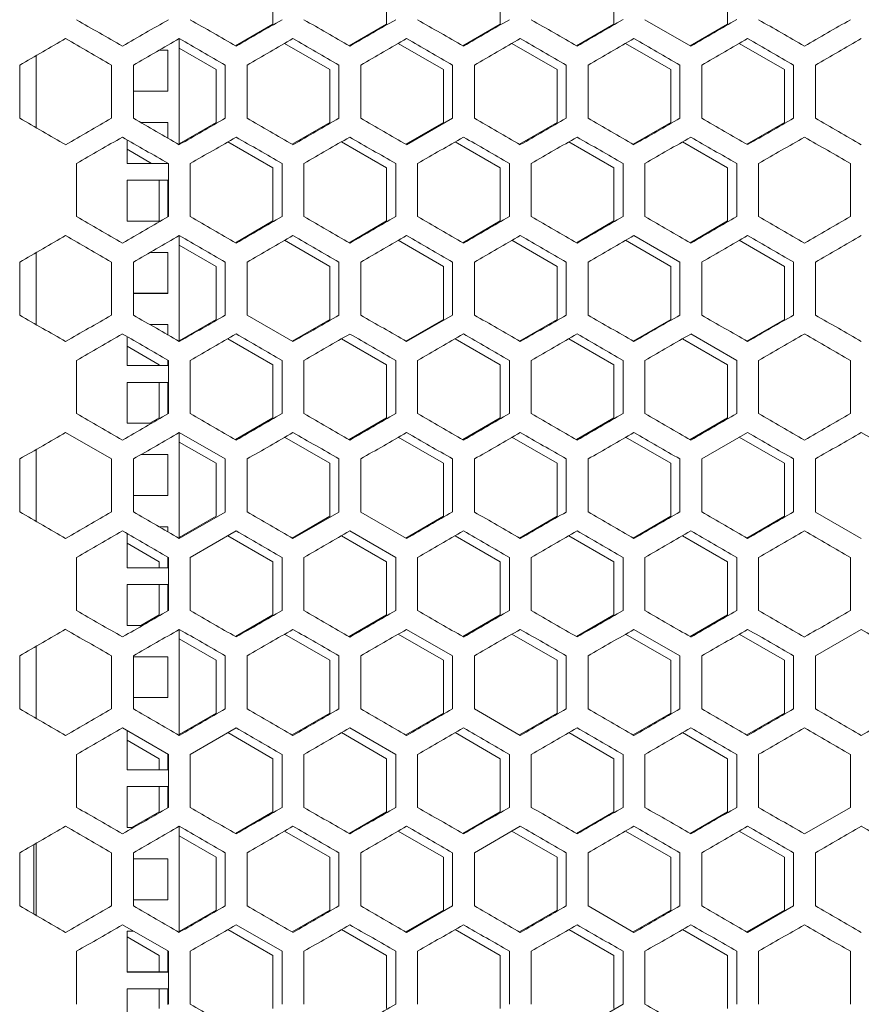
# Model space of a CAD drawing. Units: millimetres. Extents: x -505 to 2804, y -2005 to 859.
# Drawn here: x 2139 to 2325, y -15 to 201 of the extents above; entities that cross this region are included whole.
import ezdxf

# ---------------------------------------------------------------- set-up
doc = ezdxf.new("R2010")
doc.units = ezdxf.units.MM

# ---------------------------------------------------------------- blocks, each defined once
blk = doc.blocks.new('A$C6A360E39')
at = {"color": 0, "linetype": 'Continuous', "lineweight": 0, "extrusion": (1.22465e-16, 1, -2.22045e-16)}
for p, q in [((-204.9, 195.19), (-204.9, 183.52)), ((-179.9, 195.19), (-179.9, 183.52)), ((-154.9, 195.19), (-154.9, 183.52)), ((-129.9, 195.19), (-129.9, 183.52)), ((-104.9, 195.19), (-104.9, 183.52)), ((-123.1, 184.48), (-113, 178.64)), ((-204.9, 183.52), (-213.17, 178.75)), ((-179.9, 183.52), (-188.17, 178.75)), ((-154.9, 183.52), (-163.17, 178.75)), ((-129.9, 183.52), (-138.17, 178.75)), ((-104.9, 183.52), (-113.17, 178.75)), ((-225.5, 180.32), (-225.5, 156.99)), ((-228, 177.75), (-229.96, 177.75)), ((-228, 168.75), (-228, 177.75)), ((-225.5, 178.21), (-217.4, 173.53)), ((-202.33, 179.27), (-192.4, 173.53)), ((-177.33, 179.27), (-167.4, 173.53)), ((-152.33, 179.27), (-142.4, 173.53)), ((-127.33, 179.27), (-117.4, 173.53)), ((-102.33, 179.27), (-92.4, 173.53)), ((-257, 160.75), (-257, 176.57)), ((-260.6, 162.83), (-260.6, 174.49)), ((-240.4, 174.49), (-240.4, 162.83)), ((-235.6, 162.83), (-235.6, 174.49)), ((-217.4, 173.53), (-217.4, 161.87)), ((-215.4, 174.49), (-215.4, 162.83)), ((-210.6, 162.83), (-210.6, 174.49)), ((-192.4, 173.53), (-192.4, 161.87)), ((-190.4, 174.49), (-190.4, 162.83)), ((-185.6, 162.83), (-185.6, 174.49)), ((-167.4, 173.53), (-167.4, 161.87)), ((-165.4, 174.49), (-165.4, 162.83)), ((-160.6, 162.83), (-160.6, 174.49)), ((-142.4, 173.53), (-142.4, 161.87)), ((-140.4, 174.49), (-140.4, 162.83)), ((-135.6, 162.83), (-135.6, 174.49)), ((-117.4, 173.53), (-117.4, 161.87)), ((-115.4, 174.49), (-115.4, 162.83)), ((-110.6, 162.83), (-110.6, 174.49)), ((-92.4, 173.53), (-92.4, 161.87)), ((-90.4, 174.49), (-90.4, 162.83)), ((-85.6, 162.83), (-85.6, 174.49)), ((-228, 168.76), (-235.6, 168.76)), ((-235.6, 168.75), (-228, 168.75)), ((-175.5, 156.99), (-165.4, 162.83)), ((-228, 161.87), (-233.94, 161.87)), ((-228, 158.44), (-228, 161.87)), ((-217.4, 161.87), (-225.5, 157.2)), ((-192.4, 161.87), (-200.67, 157.09)), ((-167.4, 161.87), (-175.67, 157.09)), ((-142.4, 161.87), (-150.67, 157.09)), ((-117.4, 161.87), (-125.67, 157.09)), ((-92.4, 161.87), (-100.67, 157.09)), ((-237, 158.09), (-237, 152.87)), ((-237, 155.98), (-231.62, 152.88)), ((-214.83, 157.61), (-204.9, 151.88)), ((-189.83, 157.61), (-179.9, 151.88)), ((-164.83, 157.61), (-154.9, 151.88)), ((-139.83, 157.61), (-129.9, 151.88)), ((-114.83, 157.61), (-104.9, 151.88)), ((-248.1, 141.17), (-248.1, 152.84)), ((-228, 152.88), (-237, 152.88)), ((-237, 152.87), (-228, 152.87)), ((-228, 152.87), (-228, 152.89)), ((-227.9, 152.84), (-227.9, 141.17)), ((-223.1, 141.17), (-223.1, 152.84)), ((-204.9, 151.88), (-204.9, 140.22)), ((-202.9, 152.84), (-202.9, 141.17)), ((-198.1, 141.17), (-198.1, 152.84)), ((-179.9, 151.88), (-179.9, 140.22)), ((-177.9, 152.84), (-177.9, 141.17)), ((-173.1, 141.17), (-173.1, 152.84)), ((-154.9, 151.88), (-154.9, 140.22)), ((-152.9, 152.84), (-152.9, 141.17)), ((-148.1, 141.17), (-148.1, 152.84)), ((-129.9, 151.88), (-129.9, 140.22)), ((-127.9, 152.84), (-127.9, 141.17)), ((-123.1, 141.17), (-123.1, 152.84)), ((-104.9, 151.88), (-104.9, 140.22)), ((-102.9, 152.84), (-102.9, 141.17)), ((-98.1, 141.17), (-98.1, 152.84)), ((-77.9, 152.84), (-77.9, 141.17)), ((-237, 149.18), (-237, 140.18)), ((-228, 149.18), (-237, 149.18)), ((-229.9, 149.18), (-229.9, 140.22)), ((-228, 141.12), (-228, 149.18)), ((-229.61, 140.19), (-237, 140.19)), ((-237, 140.18), (-229.63, 140.18)), ((-229.9, 140.22), (-229.96, 140.19)), ((-204.9, 140.22), (-213.17, 135.44)), ((-179.9, 140.22), (-188.17, 135.44)), ((-154.9, 140.22), (-163.17, 135.44)), ((-129.9, 140.22), (-138.17, 135.44)), ((-104.9, 140.22), (-113.17, 135.44)), ((-225.5, 137.02), (-225.5, 113.69)), ((-115.4, 131.19), (-125.5, 137.02)), ((-225.5, 134.91), (-217.4, 130.23)), ((-202.33, 135.96), (-192.4, 130.23)), ((-177.33, 135.96), (-167.4, 130.23)), ((-152.33, 135.96), (-142.4, 130.23)), ((-127.33, 135.96), (-117.4, 130.23)), ((-102.33, 135.96), (-92.4, 130.23)), ((-257, 117.45), (-257, 133.26)), ((-228, 133.3), (-231.95, 133.3)), ((-228, 124.3), (-228, 133.3)), ((-260.6, 119.52), (-260.6, 131.19)), ((-240.4, 131.19), (-240.4, 119.52)), ((-235.6, 119.52), (-235.6, 131.19)), ((-217.4, 130.23), (-217.4, 118.57)), ((-215.4, 131.19), (-215.4, 119.52)), ((-210.6, 119.52), (-210.6, 131.19)), ((-192.4, 130.23), (-192.4, 118.57)), ((-190.4, 131.19), (-190.4, 119.52)), ((-185.6, 119.52), (-185.6, 131.19)), ((-167.4, 130.23), (-167.4, 118.57)), ((-165.4, 131.19), (-165.4, 119.52)), ((-160.6, 119.52), (-160.6, 131.19)), ((-142.4, 130.23), (-142.4, 118.57)), ((-140.4, 131.19), (-140.4, 119.52)), ((-135.6, 119.52), (-135.6, 131.19)), ((-117.4, 130.23), (-117.4, 118.57)), ((-115.4, 131.19), (-115.4, 119.52)), ((-110.6, 119.52), (-110.6, 131.19)), ((-92.4, 130.23), (-92.4, 118.57)), ((-90.4, 131.19), (-90.4, 119.52)), ((-85.6, 119.52), (-85.6, 131.19)), ((-228, 124.31), (-235.6, 124.31)), ((-235.6, 124.3), (-228, 124.3)), ((-210.6, 119.52), (-200.5, 113.69)), ((-175.5, 113.69), (-165.4, 119.52)), ((-228, 117.42), (-231.95, 117.42)), ((-228, 115.14), (-228, 117.42)), ((-217.4, 118.57), (-225.5, 113.89)), ((-192.4, 118.57), (-200.67, 113.79)), ((-167.4, 118.57), (-175.67, 113.79)), ((-142.4, 118.57), (-150.67, 113.79)), ((-117.4, 118.57), (-125.67, 113.79)), ((-92.4, 118.57), (-100.67, 113.79)), ((-237, 114.79), (-237, 108.42)), ((-102.9, 109.54), (-113, 115.37)), ((-237, 112.68), (-229.9, 108.58)), ((-214.83, 114.31), (-204.9, 108.58)), ((-189.83, 114.31), (-179.9, 108.58)), ((-164.83, 114.31), (-154.9, 108.58)), ((-139.83, 114.31), (-129.9, 108.58)), ((-114.83, 114.31), (-104.9, 108.58)), ((-248.1, 97.87), (-248.1, 109.54)), ((-228, 108.43), (-237, 108.43)), ((-237, 108.42), (-228, 108.42)), ((-229.9, 108.58), (-229.9, 108.43)), ((-228, 108.42), (-228, 109.59)), ((-227.9, 109.54), (-227.9, 97.87)), ((-223.1, 97.87), (-223.1, 109.54)), ((-204.9, 108.58), (-204.9, 96.92)), ((-202.9, 109.54), (-202.9, 97.87)), ((-198.1, 97.87), (-198.1, 109.54)), ((-179.9, 108.58), (-179.9, 96.92)), ((-177.9, 109.54), (-177.9, 97.87)), ((-173.1, 97.87), (-173.1, 109.54)), ((-154.9, 108.58), (-154.9, 96.92)), ((-152.9, 109.54), (-152.9, 97.87)), ((-148.1, 97.87), (-148.1, 109.54)), ((-129.9, 108.58), (-129.9, 96.92)), ((-127.9, 109.54), (-127.9, 97.87)), ((-123.1, 97.87), (-123.1, 109.54)), ((-104.9, 108.58), (-104.9, 96.92)), ((-102.9, 109.54), (-102.9, 97.87)), ((-98.1, 97.87), (-98.1, 109.54)), ((-77.9, 109.54), (-77.9, 97.87)), ((-237, 104.73), (-237, 95.73)), ((-228, 104.73), (-237, 104.73)), ((-229.9, 104.73), (-229.9, 96.92)), ((-228, 97.82), (-228, 104.73)), ((-231.6, 95.74), (-237, 95.74)), ((-237, 95.73), (-231.62, 95.73)), ((-229.9, 96.92), (-231.95, 95.74)), ((-204.9, 96.92), (-213.17, 92.14)), ((-179.9, 96.92), (-188.17, 92.14)), ((-154.9, 96.92), (-163.17, 92.14)), ((-129.9, 96.92), (-138.17, 92.14)), ((-104.9, 96.92), (-113.17, 92.14)), ((-240.4, 87.89), (-250.5, 93.72)), ((-215.4, 87.89), (-225.5, 93.72)), ((-225.5, 93.72), (-225.5, 70.39)), ((-100.5, 93.72), (-110.6, 87.89)), ((-65.4, 87.89), (-75.5, 93.72)), ((-225.5, 91.61), (-217.4, 86.93)), ((-202.33, 92.66), (-192.4, 86.93)), ((-177.33, 92.66), (-167.4, 86.93)), ((-152.33, 92.66), (-142.4, 86.93)), ((-127.33, 92.66), (-117.4, 86.93)), ((-102.33, 92.66), (-92.4, 86.93)), ((-257, 74.14), (-257, 89.96)), ((-228, 88.85), (-233.94, 88.85)), ((-228, 79.85), (-228, 88.85)), ((-260.6, 76.22), (-260.6, 87.89)), ((-240.4, 87.89), (-240.4, 76.22)), ((-235.6, 76.22), (-235.6, 87.89)), ((-217.4, 86.93), (-217.4, 75.27)), ((-215.4, 87.89), (-215.4, 76.22)), ((-210.6, 76.22), (-210.6, 87.89)), ((-192.4, 86.93), (-192.4, 75.27)), ((-190.4, 87.89), (-190.4, 76.22)), ((-185.6, 76.22), (-185.6, 87.89)), ((-167.4, 86.93), (-167.4, 75.27)), ((-165.4, 87.89), (-165.4, 76.22)), ((-160.6, 76.22), (-160.6, 87.89)), ((-142.4, 86.93), (-142.4, 75.27)), ((-140.4, 87.89), (-140.4, 76.22)), ((-135.6, 76.22), (-135.6, 87.89)), ((-117.4, 86.93), (-117.4, 75.27)), ((-115.4, 87.89), (-115.4, 76.22)), ((-110.6, 76.22), (-110.6, 87.89)), ((-92.4, 86.93), (-92.4, 75.27)), ((-90.4, 87.89), (-90.4, 76.22)), ((-85.6, 76.22), (-85.6, 87.89)), ((-228, 79.86), (-235.6, 79.86)), ((-235.6, 79.85), (-228, 79.85)), ((-225.5, 70.39), (-215.4, 76.22)), ((-200.5, 70.39), (-190.4, 76.22)), ((-185.6, 76.22), (-175.5, 70.39)), ((-85.6, 76.22), (-75.5, 70.39)), ((-217.4, 75.27), (-225.5, 70.59)), ((-192.4, 75.27), (-200.67, 70.49)), ((-167.4, 75.27), (-175.67, 70.49)), ((-142.4, 75.27), (-150.67, 70.49)), ((-117.4, 75.27), (-125.67, 70.49)), ((-92.4, 75.27), (-100.67, 70.49)), ((-237, 71.49), (-237, 63.97)), ((-228, 72.97), (-229.96, 72.97)), ((-228, 71.83), (-228, 72.97)), ((-213, 72.07), (-223.1, 66.23)), ((-177.9, 66.23), (-188, 72.07)), ((-237, 69.38), (-229.9, 65.28)), ((-214.83, 71.01), (-204.9, 65.28)), ((-189.83, 71.01), (-179.9, 65.28)), ((-164.83, 71.01), (-154.9, 65.28)), ((-139.83, 71.01), (-129.9, 65.28)), ((-114.83, 71.01), (-104.9, 65.28)), ((-248.1, 54.57), (-248.1, 66.23)), ((-229.9, 65.28), (-229.9, 63.98)), ((-228, 63.97), (-228, 66.29)), ((-227.9, 66.23), (-227.9, 54.57)), ((-223.1, 54.57), (-223.1, 66.23)), ((-204.9, 65.28), (-204.9, 53.62)), ((-202.9, 66.23), (-202.9, 54.57)), ((-198.1, 54.57), (-198.1, 66.23)), ((-179.9, 65.28), (-179.9, 53.62)), ((-177.9, 66.23), (-177.9, 54.57)), ((-173.1, 54.57), (-173.1, 66.23)), ((-154.9, 65.28), (-154.9, 53.62)), ((-152.9, 66.23), (-152.9, 54.57)), ((-148.1, 54.57), (-148.1, 66.23)), ((-129.9, 65.28), (-129.9, 53.62)), ((-127.9, 66.23), (-127.9, 54.57)), ((-123.1, 54.57), (-123.1, 66.23)), ((-104.9, 65.28), (-104.9, 53.62)), ((-102.9, 66.23), (-102.9, 54.57)), ((-98.1, 54.57), (-98.1, 66.23)), ((-77.9, 66.23), (-77.9, 54.57)), ((-228, 63.98), (-237, 63.98)), ((-237, 63.97), (-228, 63.97)), ((-237, 60.28), (-237, 51.28)), ((-228, 60.28), (-237, 60.28)), ((-229.9, 60.28), (-229.9, 53.62)), ((-228, 54.51), (-228, 60.28)), ((-229.9, 53.62), (-233.94, 51.29)), ((-204.9, 53.62), (-213.17, 48.84)), ((-179.9, 53.62), (-188.17, 48.84)), ((-154.9, 53.62), (-163.17, 48.84)), ((-129.9, 53.62), (-138.17, 48.84)), ((-104.9, 53.62), (-113.17, 48.84)), ((-233.59, 51.29), (-237, 51.29)), ((-237, 51.28), (-233.61, 51.28)), ((-225.5, 50.42), (-225.5, 27.09)), ((-165.4, 44.58), (-175.5, 50.42)), ((-115.4, 44.58), (-125.5, 50.42)), ((-75.5, 50.42), (-85.6, 44.58)), ((-225.5, 48.31), (-217.4, 43.63)), ((-202.33, 49.36), (-192.4, 43.63)), ((-177.33, 49.36), (-167.4, 43.63)), ((-152.33, 49.36), (-142.4, 43.63)), ((-127.33, 49.36), (-117.4, 43.63)), ((-102.33, 49.36), (-92.4, 43.63)), ((-257, 30.84), (-257, 46.66)), ((-260.6, 32.92), (-260.6, 44.58)), ((-240.4, 44.58), (-240.4, 32.92)), ((-235.6, 32.92), (-235.6, 44.58)), ((-228, 44.4), (-235.6, 44.4)), ((-228, 35.4), (-228, 44.4)), ((-217.4, 43.63), (-217.4, 31.97)), ((-215.4, 44.58), (-215.4, 32.92)), ((-210.6, 32.92), (-210.6, 44.58)), ((-192.4, 43.63), (-192.4, 31.97)), ((-190.4, 44.58), (-190.4, 32.92)), ((-185.6, 32.92), (-185.6, 44.58)), ((-167.4, 43.63), (-167.4, 31.97)), ((-165.4, 44.58), (-165.4, 32.92)), ((-160.6, 32.92), (-160.6, 44.58)), ((-142.4, 43.63), (-142.4, 31.97)), ((-140.4, 44.58), (-140.4, 32.92)), ((-135.6, 32.92), (-135.6, 44.58)), ((-117.4, 43.63), (-117.4, 31.97)), ((-115.4, 44.58), (-115.4, 32.92)), ((-110.6, 32.92), (-110.6, 44.58)), ((-92.4, 43.63), (-92.4, 31.97)), ((-90.4, 44.58), (-90.4, 32.92)), ((-85.6, 32.92), (-85.6, 44.58)), ((-228, 35.41), (-235.6, 35.41)), ((-235.6, 35.4), (-228, 35.4)), ((-160.6, 32.92), (-150.5, 27.09)), ((-217.4, 31.97), (-225.5, 27.29)), ((-192.4, 31.97), (-200.67, 27.19)), ((-167.4, 31.97), (-175.67, 27.19)), ((-142.4, 31.97), (-150.67, 27.19)), ((-117.4, 31.97), (-125.67, 27.19)), ((-92.4, 31.97), (-100.67, 27.19)), ((-227.9, 22.93), (-238, 28.76)), ((-237, 28.19), (-237, 19.52)), ((-213, 28.76), (-223.1, 22.93)), ((-177.9, 22.93), (-188, 28.76)), ((-237, 26.08), (-229.9, 21.98)), ((-214.83, 27.71), (-204.9, 21.98)), ((-189.83, 27.71), (-179.9, 21.98)), ((-164.83, 27.71), (-154.9, 21.98)), ((-139.83, 27.71), (-129.9, 21.98)), ((-114.83, 27.71), (-104.9, 21.98)), ((-248.1, 11.27), (-248.1, 22.93)), ((-229.9, 21.98), (-229.9, 19.53)), ((-228, 19.52), (-228, 22.99)), ((-227.9, 22.93), (-227.9, 11.27)), ((-223.1, 11.27), (-223.1, 22.93)), ((-204.9, 21.98), (-204.9, 10.32)), ((-202.9, 22.93), (-202.9, 11.27)), ((-198.1, 11.27), (-198.1, 22.93)), ((-179.9, 21.98), (-179.9, 10.32)), ((-177.9, 22.93), (-177.9, 11.27)), ((-173.1, 11.27), (-173.1, 22.93)), ((-154.9, 21.98), (-154.9, 10.32)), ((-152.9, 22.93), (-152.9, 11.27)), ((-148.1, 11.27), (-148.1, 22.93)), ((-129.9, 21.98), (-129.9, 10.32)), ((-127.9, 22.93), (-127.9, 11.27)), ((-123.1, 11.27), (-123.1, 22.93)), ((-104.9, 21.98), (-104.9, 10.32)), ((-102.9, 22.93), (-102.9, 11.27)), ((-98.1, 11.27), (-98.1, 22.93)), ((-77.9, 22.93), (-77.9, 11.27)), ((-228, 19.53), (-237, 19.53)), ((-237, 19.52), (-228, 19.52)), ((-237, 15.83), (-237, 6.83)), ((-228, 15.83), (-237, 15.83)), ((-229.9, 15.83), (-229.9, 10.32)), ((-228, 11.21), (-228, 15.83)), ((-88, 5.44), (-77.9, 11.27)), ((-229.9, 10.32), (-235.93, 6.84)), ((-204.9, 10.32), (-213.17, 5.54)), ((-179.9, 10.32), (-188.17, 5.54)), ((-154.9, 10.32), (-163.17, 5.54)), ((-129.9, 10.32), (-138.17, 5.54)), ((-104.9, 10.32), (-113.17, 5.54)), ((-235.58, 6.84), (-237, 6.84)), ((-237, 6.83), (-235.6, 6.83)), ((-225.5, 7.11), (-225.5, -16.21)), ((-150.5, 7.11), (-160.6, 1.28)), ((-225.5, 5.01), (-217.4, 0.33)), ((-202.33, 6.06), (-192.4, 0.33)), ((-177.33, 6.06), (-167.4, 0.33)), ((-152.33, 6.06), (-142.4, 0.33)), ((-127.33, 6.06), (-117.4, 0.33)), ((-102.33, 6.06), (-92.4, 0.33)), ((-257.5, 3.07), (-257.5, -12.17)), ((-257, -12.46), (-257, 3.36)), ((-260.6, -10.38), (-260.6, 1.28)), ((-240.4, 1.28), (-240.4, -10.38)), ((-235.6, -10.38), (-235.6, 1.28)), ((-217.4, 0.33), (-217.4, -11.33)), ((-215.4, 1.28), (-215.4, -10.38)), ((-210.6, -10.38), (-210.6, 1.28)), ((-192.4, 0.33), (-192.4, -11.33)), ((-190.4, 1.28), (-190.4, -10.38)), ((-185.6, -10.38), (-185.6, 1.28)), ((-167.4, 0.33), (-167.4, -11.33)), ((-165.4, 1.28), (-165.4, -10.38)), ((-160.6, -10.38), (-160.6, 1.28)), ((-142.4, 0.33), (-142.4, -11.33)), ((-140.4, 1.28), (-140.4, -10.38)), ((-135.6, -10.38), (-135.6, 1.28)), ((-117.4, 0.33), (-117.4, -11.33)), ((-115.4, 1.28), (-115.4, -10.38)), ((-110.6, -10.38), (-110.6, 1.28)), ((-92.4, 0.33), (-92.4, -11.33)), ((-90.4, 1.28), (-90.4, -10.38)), ((-85.6, -10.38), (-85.6, 1.28)), ((-228, -0.05), (-235.6, -0.05)), ((-228, -9.05), (-228, -0.05)), ((-228, -9.04), (-235.6, -9.04)), ((-235.6, -9.05), (-228, -9.05)), ((-175.5, -16.21), (-165.4, -10.38)), ((-135.6, -10.38), (-125.5, -16.21)), ((-100.5, -16.21), (-90.4, -10.38)), ((-217.4, -11.33), (-225.5, -16.01)), ((-192.4, -11.33), (-200.67, -16.11)), ((-167.4, -11.33), (-175.67, -16.11)), ((-142.4, -11.33), (-150.67, -16.11)), ((-117.4, -11.33), (-125.67, -16.11)), ((-92.4, -11.33), (-100.67, -16.11)), ((-227.9, -20.37), (-238, -14.54)), ((-202.9, -20.37), (-213, -14.54)), ((-237, -15.93), (-237, -24.93)), ((-235.58, -15.93), (-237, -15.93)), ((-237, -17.22), (-229.9, -21.32)), ((-214.83, -15.59), (-204.9, -21.32)), ((-189.83, -15.59), (-179.9, -21.32)), ((-164.83, -15.59), (-154.9, -21.32)), ((-139.83, -15.59), (-129.9, -21.32)), ((-114.83, -15.59), (-104.9, -21.32)), ((-248.1, -32.03), (-248.1, -20.37)), ((-229.9, -21.32), (-229.9, -24.92)), ((-228, -24.93), (-228, -20.31)), ((-227.9, -20.37), (-227.9, -32.03)), ((-223.1, -32.03), (-223.1, -20.37)), ((-204.9, -21.32), (-204.9, -32.98)), ((-202.9, -20.37), (-202.9, -32.03)), ((-198.1, -32.03), (-198.1, -20.37)), ((-179.9, -21.32), (-179.9, -32.98)), ((-177.9, -20.37), (-177.9, -32.03)), ((-173.1, -32.03), (-173.1, -20.37)), ((-154.9, -21.32), (-154.9, -32.98)), ((-152.9, -20.37), (-152.9, -32.03)), ((-148.1, -32.03), (-148.1, -20.37)), ((-129.9, -21.32), (-129.9, -32.98)), ((-127.9, -20.37), (-127.9, -32.03)), ((-123.1, -32.03), (-123.1, -20.37)), ((-104.9, -21.32), (-104.9, -32.98)), ((-102.9, -20.37), (-102.9, -32.03)), ((-98.1, -32.03), (-98.1, -20.37)), ((-77.9, -20.37), (-77.9, -32.03)), ((-228, -24.92), (-237, -24.92)), ((-237, -24.93), (-228, -24.93)), ((-237, -28.62), (-237, -37.28)), ((-228, -28.62), (-237, -28.62)), ((-229.9, -28.62), (-229.9, -32.98)), ((-228, -32.09), (-228, -28.62)), ((-138, -37.86), (-127.9, -32.03))]:
    blk.add_line(p, q, dxfattribs=at)
at = {"color": 0, "linetype": 'Continuous', "lineweight": 0, "extrusion": (-6.16298e-32, -2.22045e-16, -1)}
for centre, major_axis, start_param, end_param in [((-0.87, 41.73), (-3600.55, 2078.78), -1.504888, -1.502076), ((-0.87, 295.58), (3600.55, 2078.78), -1.639516, -1.636705), ((-0.73, 257.9), (-3602.74, -2080.04), -1.514651, -1.511843), ((-0.56, 209.15), (3606.36, 2082.13), -1.608251, -1.605449), ((-0.76, 237.9), (3602.14, 2079.7), -1.632559, -1.62975), ((-0.62, 209.12), (3604.81, 2081.24), -1.618662, -1.615857), ((-0.58, 156.95), (-3605.79, -2081.8), -1.532009, -1.529206), ((-0.82, 185.68), (-3601.21, -2079.16), -1.507698, -1.504888), ((-0.53, 113.67), (-3607.1, -2082.56), -1.542413, -1.539612), ((-0.92, 194.51), (3599.69, 2078.28), -1.642997, -1.640184), ((-0.6, 136.96), (3605.37, 2081.56), -1.61519, -1.612386), ((-0.69, 142.45), (-3603.43, -2080.44), -1.518125, -1.515318), ((-0.52, 79.27), (3607.51, 2082.8), -1.597849, -1.595048), ((-0.68, -102.71), (-3603.56, 2080.52), -1.518792, -1.515985), ((-0.92, 151.21), (3599.69, 2078.28), -1.642997, -1.640184), ((-0.58, 70.35), (-3605.79, -2081.8), -1.53201, -1.529206)]:
    blk.add_ellipse(centre, major_axis=major_axis, ratio=0.000001, start_param=start_param, end_param=end_param, dxfattribs=at)
at = {"color": 0, "linetype": 'Continuous', "lineweight": 0, "extrusion": (-3.69779e-32, -2.22045e-16, -1)}
for centre, major_axis, start_param, end_param in [((-0.82, 315.58), (-3601.21, -2079.16), -1.507698, -1.504888), ((-0.76, 56.11), (-3602.14, 2079.7), -1.511843, -1.509034), ((-0.66, 286.81), (-3604.09, -2080.82), -1.521598, -1.518792), ((-0.62, 84.89), (-3604.81, 2081.24), -1.525736, -1.522931), ((-0.92, 324.41), (3599.69, 2078.28), -1.642997, -1.640185), ((-0.63, 79.36), (3604.7, -2081.17), -1.619328, -1.616523), ((-0.6, 266.87), (3605.37, 2081.56), -1.61519, -1.612387), ((-0.56, 252.46), (3606.36, 2082.13), -1.608251, -1.605449), ((-0.54, 108.18), (3606.71, -2082.33), -1.605449, -1.602647), ((-0.53, 238.04), (3607.17, 2082.6), -1.601315, -1.598514), ((-0.51, 223.61), (3607.81, 2082.97), -1.594383, -1.591582), ((-0.69, 272.35), (-3603.43, -2080.44), -1.518125, -1.515318), ((-0.56, 84.86), (-3606.36, 2082.13), -1.536144, -1.533342), ((-0.53, 99.28), (-3607.17, 2082.6), -1.543078, -1.540277), ((-0.6, 64.91), (3605.26, -2081.5), -1.615857, -1.613053), ((-0.57, 238.01), (3605.88, 2081.86), -1.61172, -1.608917), ((-0.82, 272.28), (-3601.21, -2079.16), -1.507698, -1.504888), ((-0.76, 12.81), (-3602.14, 2079.7), -1.511843, -1.509034), ((-0.52, 84.84), (-3607.51, 2082.8), -1.546545, -1.543744), ((-0.77, 7.27), (3602, -2079.61), -1.633227, -1.630417), ((-0.65, 237.97), (3604.21, 2080.89), -1.622134, -1.619328), ((-0.63, 36.05), (3604.7, -2081.17), -1.619328, -1.616523), ((-0.51, 180.31), (3607.81, 2082.97), -1.594383, -1.591582), ((-0.56, 41.56), (-3606.36, 2082.13), -1.536144, -1.533342), ((-0.87, 252.28), (3600.55, 2078.78), -1.639516, -1.636705), ((-0.73, -7.19), (3602.74, -2080.04), -1.62975, -1.626942), ((-0.82, 228.98), (-3601.21, -2079.16), -1.507698, -1.504888), ((-0.58, 7.16), (3605.79, -2081.8), -1.612387, -1.609583), ((-0.52, 35.99), (3607.45, -2082.76), -1.598514, -1.595713), ((-0.82, -64.87), (3601.21, -2079.16), -1.636705, -1.633894), ((-0.73, -50.49), (3602.74, -2080.04), -1.62975, -1.626942), ((-0.62, 165.82), (3604.81, 2081.24), -1.618662, -1.615857), ((-0.54, 136.99), (3606.78, 2082.38), -1.604783, -1.601981), ((-0.66, 156.9), (-3604.09, -2080.82), -1.521598, -1.518792), ((-0.57, -30.6), (-3605.88, 2081.86), -1.532676, -1.529872), ((-0.52, -1.77), (-3607.51, 2082.8), -1.546545, -1.543744), ((-0.92, -117), (-3599.69, 2078.28), -1.501408, -1.498595), ((-0.6, -65), (3605.26, -2081.5), -1.615857, -1.613053), ((-0.82, 142.37), (-3601.21, -2079.16), -1.507698, -1.504888), ((-0.52, -45.07), (-3607.51, 2082.8), -1.546545, -1.543744), ((-0.6, -102.76), (-3605.37, 2081.56), -1.529206, -1.526402), ((-0.54, 55.93), (-3606.71, -2082.33), -1.538946, -1.536144), ((-0.66, -122.7), (3604.09, -2080.82), -1.622801, -1.619995), ((-0.62, 79.21), (3604.81, 2081.24), -1.618662, -1.615857), ((-0.6, -108.3), (3605.26, -2081.5), -1.615857, -1.613053), ((-0.52, 35.97), (3607.51, 2082.8), -1.597849, -1.595048)]:
    blk.add_ellipse(centre, major_axis=major_axis, ratio=0.000001, start_param=start_param, end_param=end_param, dxfattribs=at)
at = {"color": 0, "linetype": 'Continuous', "lineweight": 0, "extrusion": (-4.93038e-32, -2.22045e-16, -1)}
for centre, major_axis, start_param, end_param in [((-0.73, 301.2), (-3602.74, -2080.04), -1.514651, -1.511843), ((-0.6, 272.41), (-3605.26, -2081.5), -1.52854, -1.525736), ((-0.65, 281.27), (3604.21, 2080.89), -1.622134, -1.619328), ((-0.73, 36.11), (3602.74, -2080.04), -1.62975, -1.626942), ((-0.68, 266.82), (3603.56, 2080.52), -1.625608, -1.622801), ((-0.52, 209.17), (3607.51, 2082.8), -1.597849, -1.595048), ((-0.68, 27.2), (-3603.56, 2080.52), -1.518792, -1.515985), ((-0.66, 243.51), (-3604.09, -2080.82), -1.521598, -1.518792), ((-0.62, 41.59), (-3604.81, 2081.24), -1.525736, -1.522931), ((-0.6, 229.11), (-3605.26, -2081.5), -1.52854, -1.525736), ((-0.53, 200.28), (-3607.1, -2082.56), -1.542413, -1.539612), ((-0.92, 281.11), (3599.69, 2078.28), -1.642997, -1.640184), ((-0.81, 266.74), (3601.37, 2079.25), -1.636037, -1.633227), ((-0.72, 252.36), (3602.87, 2080.12), -1.629083, -1.626275), ((-0.53, 194.74), (3607.17, 2082.6), -1.601315, -1.598514), ((-0.77, 243.44), (-3602, -2079.61), -1.511175, -1.508366), ((-0.69, 229.05), (-3603.43, -2080.44), -1.518125, -1.515318), ((-0.58, 200.25), (-3605.79, -2081.8), -1.53201, -1.529206), ((-0.73, 214.6), (-3602.74, -2080.04), -1.514651, -1.511843), ((-0.66, 200.21), (-3604.09, -2080.82), -1.521598, -1.518792), ((-0.6, 185.8), (-3605.26, -2081.5), -1.52854, -1.525736), ((-0.57, 12.7), (-3605.88, 2081.86), -1.532676, -1.529872), ((-0.63, -7.25), (3604.7, -2081.17), -1.619328, -1.616523), ((-0.87, 208.98), (3600.55, 2078.78), -1.639516, -1.636705), ((-0.73, 171.3), (-3602.74, -2080.04), -1.514651, -1.511843), ((-0.87, 165.67), (3600.55, 2078.78), -1.639516, -1.636705), ((-0.62, 122.51), (3604.81, 2081.24), -1.618662, -1.615857), ((-0.76, -117.1), (-3602.14, 2079.7), -1.511843, -1.509034), ((-0.73, 127.99), (-3602.74, -2080.04), -1.514651, -1.511843), ((-0.66, 113.6), (-3604.09, -2080.82), -1.521598, -1.518792), ((-0.6, 99.2), (-3605.26, -2081.5), -1.52854, -1.525736), ((-0.56, 79.25), (3606.36, 2082.13), -1.608251, -1.605449), ((-0.88, 127.91), (-3600.39, -2078.69), -1.50422, -1.501408), ((-0.81, -145.93), (-3601.37, 2079.25), -1.508366, -1.505556)]:
    blk.add_ellipse(centre, major_axis=major_axis, ratio=0.000001, start_param=start_param, end_param=end_param, dxfattribs=at)
at = {"color": 0, "linetype": 'Continuous', "lineweight": 0, "extrusion": (0, -2.22045e-16, -1)}
for centre, major_axis, start_param, end_param in [((-0.68, 70.5), (-3603.56, 2080.52), -1.518792, -1.515985), ((-0.57, 99.3), (-3605.88, 2081.86), -1.532676, -1.529872), ((-0.81, 27.27), (-3601.37, 2079.25), -1.508366, -1.505556), ((-0.57, 56), (-3605.88, 2081.86), -1.532676, -1.529872), ((-0.68, -59.41), (-3603.56, 2080.52), -1.518792, -1.515985)]:
    blk.add_ellipse(centre, major_axis=major_axis, ratio=0.000001, start_param=start_param, end_param=end_param, dxfattribs=at)
at = {"color": 0, "linetype": 'Continuous', "lineweight": 0}
for centre, major_axis, start_param, end_param in [((-0.56, 258), (-3606.27, -2082.08), -1.535478, -1.532676), ((-0.53, 243.58), (-3607.1, -2082.56), -1.542413, -1.539612), ((-0.51, 229.15), (-3607.76, -2082.94), -1.549345, -1.546545), ((-0.81, 310.04), (3601.37, 2079.25), -1.636037, -1.633227), ((-0.77, 50.57), (3602, -2079.61), -1.633227, -1.630417), ((-0.72, 295.66), (3602.87, 2080.12), -1.629083, -1.626275), ((-0.58, 93.76), (3605.79, -2081.8), -1.612386, -1.609583), ((-0.92, 12.9), (-3599.69, 2078.28), -1.501408, -1.498595), ((-0.88, 301.11), (-3600.39, -2078.69), -1.50422, -1.501408), ((-0.77, 286.74), (-3602, -2079.61), -1.511175, -1.508366), ((-0.72, 41.65), (-3602.87, 2080.12), -1.515318, -1.51251), ((-0.65, 56.04), (-3604.21, 2080.89), -1.522264, -1.519459), ((-0.58, 243.55), (-3605.79, -2081.8), -1.532009, -1.529206), ((-0.54, 229.14), (-3606.71, -2082.33), -1.538946, -1.536144), ((-0.52, 214.72), (-3607.45, -2082.76), -1.545879, -1.543078), ((-0.82, 21.73), (3601.21, -2079.16), -1.636705, -1.633894), ((-0.76, 281.2), (3602.14, 2079.7), -1.632559, -1.62975), ((-0.66, 50.5), (3604.09, -2080.82), -1.622801, -1.619995), ((-0.62, 252.42), (3604.81, 2081.24), -1.618662, -1.615857), ((-0.56, 79.32), (3606.27, -2082.08), -1.608917, -1.606115), ((-0.54, 223.6), (3606.78, 2082.38), -1.604783, -1.601981), ((-0.53, 93.73), (3607.1, -2082.56), -1.601981, -1.59918), ((-0.51, 108.16), (3607.76, -2082.94), -1.595048, -1.592248), ((-0.56, 214.69), (-3606.27, -2082.08), -1.535478, -1.532675), ((-0.54, 70.42), (-3606.78, 2082.38), -1.539612, -1.53681), ((-0.51, 185.85), (-3607.76, -2082.94), -1.549345, -1.546545), ((-0.88, -7.1), (3600.39, -2078.69), -1.640185, -1.637373), ((-0.69, 21.66), (3603.43, -2080.44), -1.626275, -1.623468), ((-0.6, 223.57), (3605.37, 2081.56), -1.61519, -1.612387), ((-0.58, 50.46), (3605.79, -2081.8), -1.612386, -1.609583), ((-0.88, 257.81), (-3600.39, -2078.69), -1.50422, -1.501408), ((-0.81, -16.03), (-3601.37, 2079.25), -1.508366, -1.505556), ((-0.65, 12.74), (-3604.21, 2080.89), -1.522264, -1.519459), ((-0.6, 27.15), (-3605.37, 2081.56), -1.529206, -1.526402), ((-0.54, 185.84), (-3606.71, -2082.33), -1.538946, -1.536144), ((-0.53, 55.97), (-3607.17, 2082.6), -1.543078, -1.540277), ((-0.52, 171.42), (-3607.45, -2082.76), -1.545879, -1.543078), ((-0.51, 70.4), (-3607.81, 2082.97), -1.55001, -1.54721), ((-0.82, -21.57), (3601.21, -2079.16), -1.636705, -1.633894), ((-0.68, 223.51), (3603.56, 2080.52), -1.625607, -1.622801), ((-0.66, 7.2), (3604.09, -2080.82), -1.622801, -1.619995), ((-0.6, 21.61), (3605.26, -2081.5), -1.615857, -1.613053), ((-0.57, 194.71), (3605.88, 2081.86), -1.61172, -1.608917), ((-0.54, 180.29), (3606.78, 2082.38), -1.604783, -1.601981), ((-0.52, 165.87), (3607.51, 2082.8), -1.597849, -1.595048), ((-0.51, 64.86), (3607.76, -2082.94), -1.595048, -1.592248), ((-0.87, -44.87), (-3600.55, 2078.78), -1.504888, -1.502076), ((-0.56, 171.39), (-3606.27, -2082.08), -1.535478, -1.532676), ((-0.54, 27.11), (-3606.78, 2082.38), -1.539612, -1.53681), ((-0.51, 142.55), (-3607.76, -2082.94), -1.549345, -1.546545), ((-0.92, 237.81), (3599.69, 2078.28), -1.642997, -1.640184), ((-0.81, 223.44), (3601.37, 2079.25), -1.636037, -1.633227), ((-0.72, 209.06), (3602.87, 2080.12), -1.629083, -1.626275), ((-0.65, 194.67), (3604.21, 2080.89), -1.622134, -1.619328), ((-0.6, 180.26), (3605.37, 2081.56), -1.61519, -1.612386), ((-0.56, 165.85), (3606.36, 2082.13), -1.608251, -1.605449), ((-0.54, 21.57), (3606.71, -2082.33), -1.605449, -1.602647), ((-0.92, -73.7), (-3599.69, 2078.28), -1.501408, -1.498596), ((-0.88, 214.51), (-3600.39, -2078.69), -1.50422, -1.501408), ((-0.81, -59.33), (-3601.37, 2079.25), -1.508366, -1.505556), ((-0.72, -44.95), (-3602.87, 2080.12), -1.515318, -1.51251), ((-0.63, 171.36), (-3604.7, -2081.17), -1.525069, -1.522264), ((-0.54, 142.53), (-3606.71, -2082.33), -1.538946, -1.536144), ((-0.53, 12.67), (-3607.17, 2082.6), -1.543078, -1.540277), ((-0.52, 128.11), (-3607.45, -2082.76), -1.545879, -1.543078), ((-0.68, 180.21), (3603.56, 2080.52), -1.625608, -1.622801), ((-0.56, -7.29), (3606.27, -2082.08), -1.608917, -1.606115), ((-0.53, 7.13), (3607.1, -2082.56), -1.601981, -1.59918), ((-0.52, 122.57), (3607.51, 2082.8), -1.597849, -1.595048), ((-0.51, 21.56), (3607.76, -2082.94), -1.595048, -1.592248), ((-0.87, -88.17), (-3600.55, 2078.78), -1.504888, -1.502076), ((-0.62, -45.01), (-3604.81, 2081.24), -1.525736, -1.522931), ((-0.56, 128.09), (-3606.27, -2082.08), -1.535478, -1.532676), ((-0.54, -16.19), (-3606.78, 2082.38), -1.539612, -1.53681), ((-0.51, 99.25), (-3607.76, -2082.94), -1.549345, -1.546545), ((-0.88, -93.71), (3600.39, -2078.69), -1.640184, -1.637373), ((-0.81, 180.14), (3601.37, 2079.25), -1.636037, -1.633227), ((-0.77, -79.33), (3602, -2079.61), -1.633227, -1.630418), ((-0.72, 165.76), (3602.87, 2080.12), -1.629083, -1.626275), ((-0.65, 151.37), (3604.21, 2080.89), -1.622134, -1.619328), ((-0.58, -36.14), (3605.79, -2081.8), -1.612386, -1.609583), ((-0.56, 122.55), (3606.36, 2082.13), -1.608251, -1.605449), ((-0.53, 108.13), (3607.17, 2082.6), -1.601315, -1.598514), ((-0.51, 7.12), (3608.02, -2083.09), -1.591582, -1.588783), ((-0.88, 171.21), (-3600.39, -2078.69), -1.50422, -1.501408), ((-0.81, -102.63), (-3601.37, 2079.25), -1.508366, -1.505556), ((-0.77, 156.84), (-3602, -2079.61), -1.511175, -1.508366), ((-0.72, -88.25), (-3602.87, 2080.12), -1.515318, -1.51251), ((-0.65, -73.86), (-3604.21, 2080.89), -1.522264, -1.519459), ((-0.63, 128.05), (-3604.7, -2081.17), -1.525069, -1.522264), ((-0.58, 113.65), (-3605.79, -2081.8), -1.53201, -1.529206), ((-0.56, -45.05), (-3606.36, 2082.13), -1.536144, -1.533342), ((-0.53, -30.63), (-3607.17, 2082.6), -1.543078, -1.540277), ((-0.52, 84.81), (-3607.45, -2082.76), -1.545879, -1.543078), ((-0.51, -16.2), (-3607.81, 2082.97), -1.55001, -1.54721), ((-0.51, 70.39), (-3608.02, -2083.09), -1.55281, -1.55001), ((-0.73, -93.79), (3602.74, -2080.04), -1.62975, -1.626942), ((-0.68, 136.91), (3603.56, 2080.52), -1.625608, -1.622801), ((-0.57, 108.11), (3605.88, 2081.86), -1.61172, -1.608917), ((-0.56, -50.59), (3606.27, -2082.08), -1.608917, -1.606115), ((-0.54, 93.69), (3606.78, 2082.38), -1.604783, -1.601981), ((-0.53, -36.17), (3607.1, -2082.56), -1.601981, -1.59918), ((-0.51, -21.75), (3607.76, -2082.94), -1.595048, -1.592248), ((-0.87, -131.47), (-3600.55, 2078.78), -1.504888, -1.502076), ((-0.57, -73.9), (-3605.88, 2081.86), -1.532675, -1.529872), ((-0.56, 84.79), (-3606.27, -2082.08), -1.535478, -1.532676), ((-0.54, -59.49), (-3606.78, 2082.38), -1.539612, -1.53681), ((-0.53, 70.37), (-3607.1, -2082.56), -1.542413, -1.539612), ((-0.88, -137.01), (3600.39, -2078.69), -1.640184, -1.637373), ((-0.81, 136.84), (3601.37, 2079.25), -1.636037, -1.633227), ((-0.77, -122.63), (3602, -2079.61), -1.633227, -1.630417), ((-0.72, 122.46), (3602.87, 2080.12), -1.629083, -1.626275), ((-0.69, -108.25), (3603.43, -2080.44), -1.626275, -1.623468), ((-0.65, 108.06), (3604.21, 2080.89), -1.622134, -1.619328), ((-0.63, -93.85), (3604.7, -2081.17), -1.619328, -1.616523), ((-0.58, -79.44), (3605.79, -2081.8), -1.612386, -1.609583), ((-0.54, -65.03), (3606.71, -2082.33), -1.605449, -1.602647), ((-0.53, 64.83), (3607.17, 2082.6), -1.601315, -1.598514), ((-0.52, -50.61), (3607.45, -2082.76), -1.598514, -1.595713), ((-0.51, 50.41), (3607.81, 2082.97), -1.594383, -1.591582), ((-0.51, -36.18), (3608.02, -2083.09), -1.591582, -1.588783), ((-0.77, 113.54), (-3602, -2079.61), -1.511175, -1.508366), ((-0.72, -131.55), (-3602.87, 2080.12), -1.515318, -1.51251), ((-0.87, 122.37), (3600.55, 2078.78), -1.639516, -1.636705), ((-0.76, 108), (3602.14, 2079.7), -1.632559, -1.62975), ((-0.68, 93.61), (3603.56, 2080.52), -1.625608, -1.622801), ((-0.57, 64.81), (3605.88, 2081.86), -1.61172, -1.608917), ((-0.56, -93.89), (3606.27, -2082.08), -1.608917, -1.606115), ((-0.54, 50.39), (3606.78, 2082.38), -1.604783, -1.601981), ((-0.51, -65.05), (3607.76, -2082.94), -1.595048, -1.592248), ((-0.76, -160.4), (-3602.14, 2079.7), -1.511843, -1.509034), ((-0.66, 70.3), (-3604.09, -2080.82), -1.521598, -1.518792), ((-0.54, -102.79), (-3606.78, 2082.38), -1.539612, -1.53681)]:
    blk.add_ellipse(centre, major_axis=major_axis, ratio=0.000001, start_param=start_param, end_param=end_param, dxfattribs=at)
at = {"color": 0, "linetype": 'Continuous', "lineweight": 0, "extrusion": (1.2326e-32, -2.22045e-16, -1)}
for centre, major_axis, start_param, end_param in [((-0.52, 128.14), (-3607.51, 2082.8), -1.546545, -1.543744), ((-0.76, -30.49), (-3602.14, 2079.7), -1.511842, -1.509033)]:
    blk.add_ellipse(centre, major_axis=major_axis, ratio=0.000001, start_param=start_param, end_param=end_param, dxfattribs=at)
at = {"color": 0, "linetype": 'Continuous', "lineweight": 0, "extrusion": (-2.46519e-32, -2.22045e-16, -1)}
for centre, major_axis, start_param, end_param in [((-0.88, 36.2), (3600.39, -2078.69), -1.640184, -1.637373), ((-0.69, 64.96), (3603.43, -2080.44), -1.626275, -1.623468), ((-0.52, 122.6), (3607.45, -2082.76), -1.598514, -1.595714), ((-0.6, 70.45), (-3605.37, 2081.56), -1.529206, -1.526402), ((-0.51, 113.7), (-3607.81, 2082.97), -1.55001, -1.54721), ((-0.87, -1.57), (-3600.55, 2078.78), -1.504888, -1.502076), ((-0.52, 79.3), (3607.45, -2082.76), -1.598514, -1.595714), ((-0.92, -30.4), (-3599.69, 2078.28), -1.501408, -1.498595), ((-0.56, 36.02), (3606.27, -2082.08), -1.608917, -1.606115), ((-0.68, -16.11), (-3603.56, 2080.52), -1.518792, -1.515985), ((-0.53, 156.98), (-3607.1, -2082.56), -1.542413, -1.539612), ((-0.52, 41.54), (-3607.51, 2082.8), -1.546545, -1.543744), ((-0.69, -21.64), (3603.43, -2080.44), -1.626275, -1.623468), ((-0.6, -16.16), (-3605.37, 2081.56), -1.529206, -1.526402), ((-0.6, -21.7), (3605.26, -2081.5), -1.615857, -1.613053), ((-0.76, -73.79), (-3602.14, 2079.7), -1.511843, -1.509034), ((-0.6, 142.5), (-3605.26, -2081.5), -1.52854, -1.525736), ((-0.69, -64.95), (3603.43, -2080.44), -1.626275, -1.623468), ((-0.62, -88.31), (-3604.81, 2081.24), -1.525736, -1.522931), ((-0.92, -160.3), (-3599.69, 2078.28), -1.501408, -1.498595), ((-0.69, 99.15), (-3603.43, -2080.44), -1.518125, -1.515318), ((-0.65, -117.16), (-3604.21, 2080.89), -1.522264, -1.519459), ((-0.53, -73.93), (-3607.17, 2082.6), -1.543078, -1.540277), ((-0.51, -59.5), (-3607.81, 2082.97), -1.55001, -1.54721), ((-0.53, -79.47), (3607.1, -2082.56), -1.601981, -1.59918)]:
    blk.add_ellipse(centre, major_axis=major_axis, ratio=0.000001, start_param=start_param, end_param=end_param, dxfattribs=at)
at = {"color": 0, "linetype": 'Continuous', "lineweight": 0, "extrusion": (-1.2326e-32, -2.22045e-16, -1)}
for centre, major_axis, start_param, end_param in [((-0.62, -1.71), (-3604.81, 2081.24), -1.525736, -1.522931), ((-0.51, 137.01), (3607.81, 2082.97), -1.594383, -1.591582), ((-0.56, -1.74), (-3606.36, 2082.13), -1.536144, -1.533341), ((-0.57, 151.41), (3605.88, 2081.86), -1.61172, -1.608917), ((-0.52, -7.31), (3607.45, -2082.76), -1.598514, -1.595713), ((-0.54, 99.23), (-3606.71, -2082.33), -1.538946, -1.536144)]:
    blk.add_ellipse(centre, major_axis=major_axis, ratio=0.000001, start_param=start_param, end_param=end_param, dxfattribs=at)

msp = doc.modelspace()

# ---------------------------------------------------------------- block references
msp.add_blockref('A$C6A360E39', (2400.073, 16.729))

doc.saveas('drawing.dxf')
